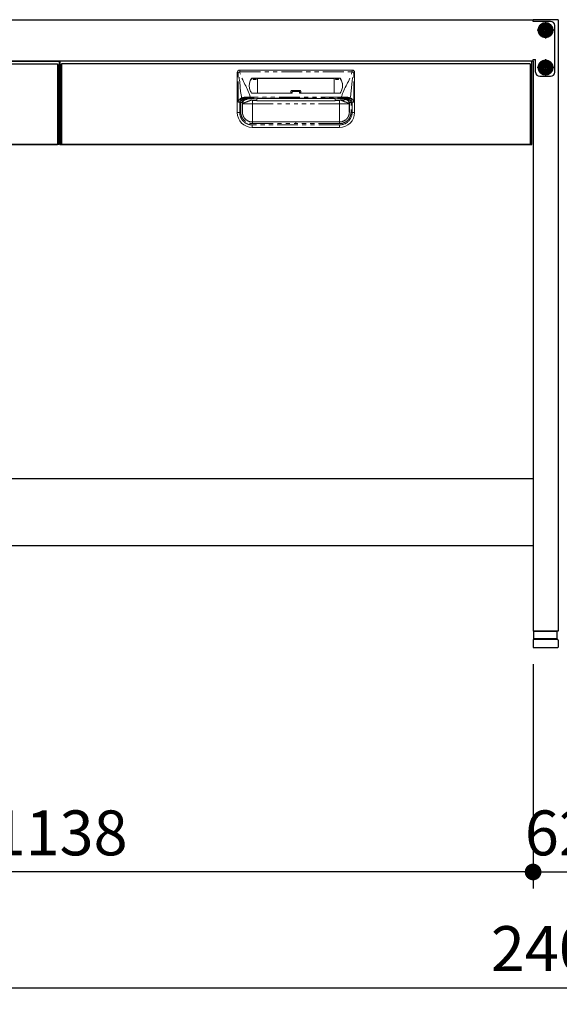
# Model space of a CAD drawing. Units: millimetres. Extents: x 1180 to 7455, y 1022 to 5255.
# Drawn here: x 1885 to 2533, y 1066 to 2250 of the extents above; entities that cross this region are included whole.
import ezdxf

# ---------------------------------------------------------------- set-up
doc = ezdxf.new("R2010")
doc.units = ezdxf.units.MM
doc.header["$LTSCALE"] = 20
for name, pattern in [('AM_ISO08W050', [18, 12, -1.5, 3, -1.5]), ('AM_ISO08W050x2', [9, 6, -0.75, 1.5, -0.75]), ('PHANTOM', [2.5, 1.25, -0.25, 0.25, -0.25, 0.25, -0.25])]:
    doc.linetypes.add(name, pattern=pattern)
for name, color, linetype in [('1', 75, 'Continuous'), ('2', 151, 'Continuous'), ('3', 33, 'Continuous'), ('PV', 7, 'Continuous')]:
    doc.layers.add(name, color=color, linetype=linetype)
for name, color, linetype, lineweight in [('AM_0N', 7, 'Continuous', 50), ('AM_7N', 4, 'AM_ISO08W050', 25), ('dimension', 9, 'Continuous', 9)]:
    doc.layers.add(name, color=color, linetype=linetype, lineweight=lineweight)
doc.dimstyles.new('Standard$0', dxfattribs={"dimscale": 20, "dimtxt": 2.7, "dimasz": 1, "dimexe": 1, "dimexo": 2, "dimgap": 1, "dimtad": 1, "dimdec": 4, "dimdsep": 46, "dimtxsty": 'Standard', "dimblk": 'DOT', "dimcen": 0, "dimazin": 2, "dimtm": 1e-09, "dimtfac": 1, "dimtdec": 4, "dimtmove": 0, "dimatfit": 1, "dimldrblk": 'OPEN30', "dimfxl": 1, "dimtolj": 1, "dimarcsym": 0})

# ---------------------------------------------------------------- blocks, each defined once
blk = doc.blocks.new('_Dot')
at = {"color": 0, "linetype": 'ByBlock', "lineweight": -2}
blk.add_line((-0.5, 0), (-1, 0), dxfattribs=at)
at = {"color": 0, "linetype": 'ByBlock', "const_width": 0.5}
blk.add_lwpolyline([(-0.25, 0, 1), (0.25, 0, 1)], format="xyb", close=True, dxfattribs=at)
blk = doc.blocks.new('*D24')
at = {"layer": 'Defpoints', "color": 0, "ltscale": 8, "transparency": 16777216}
for p in [(2501.8, 1514.6), (2563.8, 1514.6), (2563.8, 1224.9)]:
    blk.add_point(p, dxfattribs=at)
at = {"layer": 'dimension', "color": 0, "lineweight": -2, "ltscale": 8, "transparency": 16777216}
for p, q in [((2501.8, 1474.6), (2501.8, 1204.9)), ((2563.8, 1474.6), (2563.8, 1204.9)), ((2481.8, 1224.9), (2461.8, 1224.9)), ((2501.8, 1224.9), (2563.8, 1224.9)), ((2583.8, 1224.9), (2603.8, 1224.9))]:
    blk.add_line(p, q, dxfattribs=at)
at = {"layer": 'dimension', "color": 0, "lineweight": -2, "ltscale": 8, "transparency": 16777216, "xscale": 20, "yscale": 20, "zscale": 20}
blk.add_blockref('_Dot', (2501.8, 1224.9), dxfattribs=at)
at = {"layer": 'dimension', "color": 0, "lineweight": -2, "ltscale": 8, "transparency": 16777216, "xscale": 20, "yscale": 20, "zscale": 20, "rotation": 180}
blk.add_blockref('_Dot', (2563.8, 1224.9), dxfattribs=at)
at = {"layer": 'dimension', "color": 0, "ltscale": 8, "transparency": 16777216, "insert": (2532.8, 1271.9), "char_height": 54, "attachment_point": 5}
blk.add_mtext('\\A1;62', dxfattribs=at)
blk = doc.blocks.new('_Open30')
at = {"color": 0, "linetype": 'ByBlock', "lineweight": -2}
for p, q in [((-1, 0.268), (0, 0)), ((0, 0), (-1, -0.268)), ((0, 0), (-1, 0))]:
    blk.add_line(p, q, dxfattribs=at)
blk = doc.blocks.new('*D41')
at = {"layer": 'Defpoints', "color": 0, "ltscale": 8, "transparency": 16777216}
for p in [(1332.8, 1495.1), (3732.8, 1494.6), (3732.8, 1085.8)]:
    blk.add_point(p, dxfattribs=at)
at = {"layer": 'dimension', "color": 0, "lineweight": -2, "ltscale": 8, "transparency": 16777216}
for p, q in [((1332.8, 1455.1), (1332.8, 1065.8)), ((3732.8, 1454.6), (3732.8, 1065.8)), ((1352.8, 1085.8), (3712.8, 1085.8))]:
    blk.add_line(p, q, dxfattribs=at)
at = {"layer": 'dimension', "color": 0, "lineweight": -2, "ltscale": 8, "transparency": 16777216, "xscale": 20, "yscale": 20, "zscale": 20, "rotation": 180}
blk.add_blockref('_Dot', (1332.8, 1085.8), dxfattribs=at)
at = {"layer": 'dimension', "color": 0, "lineweight": -2, "ltscale": 8, "transparency": 16777216, "xscale": 20, "yscale": 20, "zscale": 20}
blk.add_blockref('_Dot', (3732.8, 1085.8), dxfattribs=at)
at = {"layer": 'dimension', "color": 0, "ltscale": 8, "transparency": 16777216, "insert": (2532.8, 1132.8), "char_height": 54, "attachment_point": 5}
blk.add_mtext('\\A1;2400', dxfattribs=at)
blk = doc.blocks.new('A$C25EB3468')
at = {"linetype": 'Continuous'}
for p, q in [((6.1, 16), (6.1, 24.5)), ((6.6, 25), (33.3, 25)), ((33.8, 16), (33.8, 24.5)), ((5, 14), (5, 5.5)), ((5.8, 15), (6.1, 16)), ((6, 15), (34, 15)), ((6.1, 16), (33.8, 16)), ((34.2, 15), (33.8, 16)), ((35, 14), (35, 5.5)), ((5.5, 5), (34.5, 5))]:
    blk.add_line(p, q, dxfattribs=at)
for centre, radius, start, end in [((6.6, 24.5), 0.5, 90, 180), ((33.3, 24.5), 0.5, 0, 90), ((6, 14), 1, 90, 180), ((34, 14), 1, 0, 90), ((5.5, 5.5), 0.5, 180, 270), ((34.5, 5.5), 0.5, 270, 0)]:
    blk.add_arc(centre, radius, start, end, dxfattribs=at)
blk = doc.blocks.new('*D61')
at = {"layer": 'Defpoints', "color": 0, "ltscale": 8, "transparency": 16777216}
for p in [(1363.8, 1514.6), (2501.8, 1514.6), (1363.8, 1224.9)]:
    blk.add_point(p, dxfattribs=at)
at = {"layer": 'dimension', "color": 0, "lineweight": -2, "ltscale": 8, "transparency": 16777216}
for p, q in [((1363.8, 1474.6), (1363.8, 1204.9)), ((2501.8, 1474.6), (2501.8, 1204.9)), ((2481.8, 1224.9), (1383.8, 1224.9))]:
    blk.add_line(p, q, dxfattribs=at)
at = {"layer": 'dimension', "color": 0, "lineweight": -2, "ltscale": 8, "transparency": 16777216, "xscale": 20, "yscale": 20, "zscale": 20, "rotation": 180}
blk.add_blockref('_Dot', (1363.8, 1224.9), dxfattribs=at)
at = {"layer": 'dimension', "color": 0, "lineweight": -2, "ltscale": 8, "transparency": 16777216, "xscale": 20, "yscale": 20, "zscale": 20}
blk.add_blockref('_Dot', (2501.8, 1224.9), dxfattribs=at)
at = {"layer": 'dimension', "color": 0, "ltscale": 8, "transparency": 16777216, "insert": (1932.8, 1271.9), "char_height": 54, "attachment_point": 5}
blk.add_mtext('\\A1;1138', dxfattribs=at)
blk = doc.blocks.new('A$C4CFA3827')
at = {"ltscale": 8}
blk.add_line((0, 100), (567, 100), dxfattribs=at)
for p, q in [((1, 96), (1, 1)), ((1, 96), (2, 96)), ((2, 97), (565, 97)), ((2, 97), (2, 0)), ((565, 97), (565, 0)), ((566, 96), (565, 96)), ((566, 96), (566, 1)), ((1, 1), (2, 1)), ((565, 1), (566, 1)), ((2, 0), (565, 0))]:
    blk.add_line(p, q)
at = {"color": 7, "linetype": 'Continuous', "lineweight": 15}
for p, q in [((213, 38.5), (213, 86.5)), ((351, 89.5), (216, 89.5)), ((354, 38.5), (354, 86.5)), ((336.2, 79.8), (230.8, 79.8)), ((237.5, 79.5), (230.8, 79.5)), ((231.8, 79.5), (232.3, 79.3)), ((232.3, 78.1), (235.7, 78.1)), ((236.3, 79.5), (235.8, 79.3)), ((237.5, 79.3), (237.5, 79.5)), ((237.5, 61.5), (237.5, 79.3)), ((329.5, 79.3), (237.5, 79.3)), ((329.5, 79.5), (336.2, 79.5)), ((329.5, 79.3), (329.5, 79.5)), ((329.5, 61.5), (329.5, 79.3)), ((330.7, 79.5), (331.2, 79.3)), ((334.7, 78.1), (331.3, 78.1)), ((335.2, 79.5), (334.7, 79.3)), ((230.7, 61.5), (279, 61.5)), ((277.5, 64), (277.5, 61.5)), ((278.5, 65), (288.5, 65)), ((278.5, 62.2), (278.5, 61.5)), ((280.5, 64.2), (286.5, 64.2)), ((336.3, 61.5), (288, 61.5)), ((288.5, 62.2), (288.5, 61.5)), ((289.5, 64), (289.5, 61.5)), ((236.5, 53), (231.3, 53)), ((236.5, 55.4), (236.5, 55.4)), ((236.5, 55), (236.5, 53)), ((236.5, 52.4), (236.5, 53)), ((236.5, 52.4), (330.5, 52.4)), ((283.5, 55.4), (330.5, 55.4)), ((330.5, 55.4), (330.5, 55.4)), ((330.5, 55), (330.5, 53)), ((330.5, 53), (335.7, 53)), ((330.5, 52.4), (330.5, 53)), ((351, 50.7), (349.7, 50.7)), ((225.8, 28.3), (224.9, 28.8)), ((283.5, 27), (231.2, 27)), ((283.5, 27), (335.7, 27)), ((344.1, 30.4), (344.6, 30.9)), ((344.6, 30.9), (344.2, 30.5)), ((231, 20.5), (336, 20.5))]:
    blk.add_line(p, q, dxfattribs=at)
at = {"color": 8, "linetype": 'PHANTOM', "lineweight": 0}
for p, q in [((213, 86.5), (214, 86.5)), ((214, 50.7), (214, 86.5)), ((216, 87.2), (216, 89.5)), ((351, 87.2), (216, 87.2)), ((351, 87.2), (351, 89.5)), ((353, 50.7), (353, 86.5)), ((354, 86.5), (353, 86.5)), ((230.3, 79.6), (230.3, 79.3)), ((230.8, 79.5), (230.8, 79.8)), ((232.3, 79.3), (235.8, 79.3)), ((334.7, 79.3), (331.2, 79.3)), ((336.2, 79.5), (336.2, 79.8)), ((336.7, 79.6), (336.7, 79.3)), ((279, 61.5), (279, 62.3)), ((280.5, 64.2), (280.5, 63.8)), ((286.5, 63.8), (280.5, 63.8)), ((286.5, 64.2), (286.5, 63.8)), ((288, 61.5), (288, 62.3)), ((216, 38.5), (216, 50.7)), ((219.2, 50), (219.2, 39)), ((219.3, 49.1), (219.2, 50)), ((219.3, 49), (219.3, 49.1)), ((224.2, 55), (224.2, 55)), ((224.2, 55), (224.3, 54.1)), ((228.3, 55), (236.5, 55)), ((228.7, 55.7), (228.7, 57)), ((228.7, 57), (338.3, 57)), ((283.5, 55.7), (228.7, 55.7)), ((231.3, 53), (231.3, 49)), ((231.3, 49), (283.5, 49)), ((283.5, 55.7), (338.3, 55.7)), ((283.5, 55.4), (283.5, 55.4)), ((335.7, 49), (283.5, 49)), ((338.7, 55), (330.5, 55)), ((335.7, 53), (335.7, 49)), ((338.3, 55.7), (338.3, 57)), ((342.8, 55), (342.7, 54.1)), ((342.8, 55), (342.8, 55)), ((347.7, 50), (347.7, 39)), ((347.7, 49.1), (347.7, 50)), ((347.7, 49), (347.7, 49.1)), ((351, 38.5), (351, 50.7)), ((213, 38.5), (216, 38.5)), ((354, 38.5), (351, 38.5)), ((231.2, 25), (283.5, 25)), ((335.7, 25), (283.5, 25)), ((231, 23.5), (336, 23.5)), ((231, 20.5), (231, 23.5)), ((336, 20.5), (336, 23.5))]:
    blk.add_line(p, q, dxfattribs=at)
at = {"ltscale": 8}
blk.add_lwpolyline([(0, 100), (567, 100), (567, 0), (0, 0)], close=True, dxfattribs=at)
at = {"color": 7, "linetype": 'Continuous', "lineweight": 15, "flags": 128}
blk.add_lwpolyline([(236.5, 55.4), (246.9, 55.4), (283.5, 55.4)], dxfattribs=at)
at = {"color": 8, "linetype": 'PHANTOM', "lineweight": 0, "flags": 128}
for points in [[(283.5, 55.4), (281.5, 55.4), (273.5, 55.4), (241.5, 55.4), (236.5, 55.4)], [(283.5, 55.4), (285.5, 55.4), (293.5, 55.4), (325.5, 55.4), (330.5, 55.4)]]:
    blk.add_lwpolyline(points, dxfattribs=at)
at = {"color": 7, "linetype": 'Continuous', "lineweight": 15}
for centre, radius, start, end in [((216, 86.5), 3, 90, 180), ((351, 86.5), 3, 0, 90), ((241.9, 71), 14.4, 143.3282, 181.2597), ((241.9, 70.7), 14.4, 143.3322, 179.4707), ((230.8, 79.3), 0.504, 89.8016, 143.1606), ((230.8, 79), 0.504, 89.8014, 143.1612), ((336.2, 79.3), 0.504, 36.8394, 90.1984), ((336.2, 79), 0.504, 36.8388, 90.1986), ((325.1, 71), 14.4, 358.7403, 36.6718), ((325.1, 70.7), 14.4, 0.5293, 36.6678), ((230.7, 62), 0.5, 216.5681, 270), ((278.5, 64), 1, 90, 180), ((288.5, 64), 1, 0, 90), ((336.3, 62), 0.5, 270, 323.4319), ((231, 38.5), 18, 180, 270), ((336, 38.5), 18, 270, 0)]:
    blk.add_arc(centre, radius, start, end, dxfattribs=at)
at = {"color": 8, "linetype": 'PHANTOM', "lineweight": 0}
for centre, radius, start, end in [((218.7, 75.8), 11.7, 103.5672, 113.7361), ((348.3, 75.8), 11.7, 66.2639, 76.4328), ((278.9, 61.7), 0.66, 79.6224, 125.258), ((288.1, 61.7), 0.66, 54.742, 100.3776), ((223.3, 56.5), 1.14, 169.9652, 230.9766), ((343.7, 56.5), 1.14, 309.0234, 10.0348), ((231, 38.5), 15, 180, 270), ((336, 38.5), 15, 270, 0)]:
    blk.add_arc(centre, radius, start, end, dxfattribs=at)
at = {"color": 7, "linetype": 'Continuous', "lineweight": 15}
for centre, start_param, end_param in [((232.3, 77.2), -1.128751, -0.01188), ((235.8, 77.2), 0.01188, 1.128751), ((331.2, 77.2), -1.128751, -0.01188), ((334.7, 77.2), 0.01188, 1.128751)]:
    blk.add_ellipse(centre, major_axis=(0, 2.1), ratio=0.026186, start_param=start_param, end_param=end_param, dxfattribs=at)
at = {"ltscale": 8}
blk.add_ellipse((567, 72), major_axis=(0, 5), ratio=0.2, start_param=3.141593, end_param=6.283185, dxfattribs=at)
at = {"color": 8, "linetype": 'PHANTOM', "lineweight": 0}
for points in [[(218.3, 56), (216.2, 65.8), (216.6, 76.8), (214, 86.5)], [(348.7, 56), (350.8, 65.8), (350.4, 76.8), (353, 86.5)], [(223.5, 55.6), (223.5, 55.6), (223.5, 55.6), (223.5, 55.6)], [(224.2, 55), (224.2, 55.2), (224.2, 55.5), (224.2, 55.7)], [(228.3, 55), (226.9, 55), (225.6, 55), (224.2, 55)], [(338.7, 55), (340.1, 55), (341.4, 55), (342.8, 55)], [(343.5, 55.6), (343.5, 55.6), (343.5, 55.6), (343.5, 55.6)]]:
    blk.add_open_spline(points, degree=3, dxfattribs=at)
for points, knots in [([(228.7, 57), (228.7, 57.1), (228.7, 57.2), (228.6, 57.3), (225.9, 67.6), (218.7, 76.8), (216, 87.2)], [0.6781454, 0.6781454, 0.6781454, 0.6781454, 0.6811088, 0.6811088, 0.6811088, 1, 1, 1, 1]), ([(338.3, 57), (338.3, 57.1), (338.3, 57.2), (338.4, 57.3), (341.1, 67.6), (348.3, 76.8), (351, 87.2)], [0.6781454, 0.6781454, 0.6781454, 0.6781454, 0.6811088, 0.6811088, 0.6811088, 1, 1, 1, 1]), ([(279, 62.3), (279, 62.5), (279, 62.7), (279.2, 63.1), (279.3, 63.2), (279.5, 63.4), (279.6, 63.5), (279.8, 63.6), (279.8, 63.6), (280, 63.7), (280.1, 63.7), (280.3, 63.8), (280.4, 63.8), (280.5, 63.8)], [0, 0, 0, 0, 0.25, 0.25, 0.5, 0.5, 0.625, 0.625, 0.75, 0.75, 0.875, 0.875, 1, 1, 1, 1]), ([(288, 62.3), (288, 62.5), (288, 62.7), (287.8, 63.1), (287.7, 63.2), (287.5, 63.4), (287.4, 63.5), (287.2, 63.6), (287.2, 63.6), (287, 63.7), (286.9, 63.7), (286.7, 63.8), (286.6, 63.8), (286.5, 63.8)], [0, 0, 0, 0, 0.25, 0.25, 0.5, 0.5, 0.625, 0.625, 0.75, 0.75, 0.875, 0.875, 1, 1, 1, 1]), ([(214, 50.7), (214, 51.3), (214.2, 52), (214.6, 53.2), (215, 53.7), (215.8, 54.5), (216.2, 54.9), (217.3, 55.5), (217.8, 55.7), (218.3, 56)], [0, 0, 0, 0, 0.25, 0.25, 0.5, 0.5, 0.75, 0.75, 1, 1, 1, 1]), ([(216, 50.7), (215.6, 50.7), (215.3, 50.7), (214.6, 50.7), (214.3, 50.7), (214, 50.7)], [0, 0, 0, 0, 0.5, 0.5, 1, 1, 1, 1]), ([(231.2, 25), (229.8, 25), (228.3, 25.2), (225.4, 26.2), (224.1, 26.8), (222.3, 28.2), (221.8, 28.7), (220.7, 29.7), (220.2, 30.3), (219.6, 31.2), (219.4, 31.5), (219, 32.2), (218.8, 32.5), (218.3, 33.5), (218.1, 34.2), (217.6, 35.6), (217.5, 36.3), (217.3, 37.4), (217.3, 37.8), (217.3, 38.3), (217.2, 38.5), (217.2, 38.8), (217.2, 38.9), (217.2, 39.1), (217.2, 39.1), (217.2, 39.5), (217.2, 39.8), (217.2, 40.5), (217.2, 40.8), (217.2, 41.7), (217.2, 42.4), (217.2, 44.2), (217.2, 45.5), (217.2, 47.4), (217.2, 48), (217.2, 49), (217.2, 49.3), (217.2, 49.7), (217.2, 49.9), (217.2, 50.1), (217.2, 50.2), (217.3, 50.4), (217.3, 50.5), (217.3, 50.7)], [0, 0, 0, 0, 0.125, 0.125, 0.25, 0.25, 0.3125, 0.3125, 0.375, 0.375, 0.40625, 0.40625, 0.4375, 0.4375, 0.5, 0.5, 0.5625, 0.5625, 0.59375, 0.59375, 0.609375, 0.609375, 0.617188, 0.617188, 0.625, 0.625, 0.65625, 0.65625, 0.6875, 0.6875, 0.75, 0.75, 0.875, 0.875, 0.9375, 0.9375, 0.96875, 0.96875, 0.984375, 0.984375, 0.992188, 0.992188, 1, 1, 1, 1]), ([(223.5, 55.6), (223.5, 55.6), (223.5, 55.6), (223.5, 55.6), (223.4, 55.6), (223.4, 55.6), (223.3, 55.5), (223.2, 55.5), (223.1, 55.5), (222.9, 55.5), (222.7, 55.4), (222.3, 55.3), (221.9, 55.2), (221.3, 55), (221, 54.8), (220.3, 54.6), (220, 54.4), (219.4, 54), (219.2, 53.8), (218.6, 53.3), (218.4, 53.1), (218, 52.6), (217.9, 52.5), (217.7, 52.2), (217.7, 52), (217.5, 51.6), (217.4, 51.4), (217.3, 51.1), (217.3, 50.9), (217.3, 50.7)], [0, 0, 0, 0, 0.007813, 0.007813, 0.015625, 0.015625, 0.03125, 0.03125, 0.0625, 0.0625, 0.125, 0.125, 0.25, 0.25, 0.375, 0.375, 0.5, 0.5, 0.625, 0.625, 0.75, 0.75, 0.8125, 0.8125, 0.875, 0.875, 0.9375, 0.9375, 1, 1, 1, 1]), ([(222.2, 56.7), (221.5, 56.7), (220.8, 56.6), (219.8, 56.4), (219.5, 56.4), (219.1, 56.2), (218.9, 56.2), (218.6, 56.1), (218.5, 56), (218.3, 56)], [0, 0, 0, 0, 0.5, 0.5, 0.75, 0.75, 0.875, 0.875, 1, 1, 1, 1]), ([(218.3, 56), (218.4, 55.9), (218.4, 55.8), (218.5, 55.6), (218.5, 55.5), (218.7, 55.4), (218.7, 55.3), (218.9, 55.2), (218.9, 55.1), (219, 55.1)], [0, 0, 0, 0, 0.25, 0.25, 0.5, 0.5, 0.75, 0.75, 1, 1, 1, 1]), ([(219.3, 50.5), (219.3, 50.4), (219.2, 50.3), (219.2, 50.1), (219.2, 50.1), (219.2, 49.9), (219.2, 49.7), (219.2, 49.3), (219.2, 49), (219.2, 48), (219.2, 47.4), (219.2, 45.5), (219.2, 44.2), (219.2, 42.4), (219.2, 41.7), (219.2, 40.8), (219.2, 40.5), (219.2, 39.8), (219.2, 39.5), (219.2, 39.2), (219.2, 39.1), (219.2, 38.9), (219.2, 38.8), (219.2, 38.6), (219.3, 38.4), (219.3, 38), (219.3, 37.6), (219.4, 36.7), (219.6, 36.1), (220, 34.9), (220.2, 34.3), (220.6, 33.4), (220.8, 33.1), (221.1, 32.6), (221.3, 32.3), (221.8, 31.5), (222.2, 31), (223.1, 30.1), (223.6, 29.7), (225.1, 28.6), (226.3, 28), (228.7, 27.2), (230, 27), (231.2, 27)], [0, 0, 0, 0, 0.007812, 0.007812, 0.015625, 0.015625, 0.03125, 0.03125, 0.0625, 0.0625, 0.125, 0.125, 0.25, 0.25, 0.3125, 0.3125, 0.34375, 0.34375, 0.375, 0.375, 0.382813, 0.382813, 0.390625, 0.390625, 0.40625, 0.40625, 0.4375, 0.4375, 0.5, 0.5, 0.5625, 0.5625, 0.59375, 0.59375, 0.625, 0.625, 0.6875, 0.6875, 0.75, 0.75, 0.875, 0.875, 1, 1, 1, 1]), ([(219.3, 50.5), (219.3, 50.9), (219.4, 51.3), (219.5, 51.8), (219.6, 52), (219.7, 52.3), (219.8, 52.5), (220, 52.9), (220.2, 53.2), (220.5, 53.6), (220.6, 53.7), (220.8, 53.9), (220.9, 54), (221.2, 54.3), (221.4, 54.5), (221.8, 54.8), (222, 54.9), (222.5, 55.2), (222.7, 55.3), (223, 55.4), (223.1, 55.4), (223.3, 55.5), (223.3, 55.5), (223.4, 55.5), (223.4, 55.6), (223.5, 55.6), (223.5, 55.6), (223.5, 55.6), (223.5, 55.6), (223.5, 55.6)], [0, 0, 0, 0, 0.125, 0.125, 0.1875, 0.1875, 0.25, 0.25, 0.375, 0.375, 0.4375, 0.4375, 0.5, 0.5, 0.625, 0.625, 0.75, 0.75, 0.875, 0.875, 0.9375, 0.9375, 0.96875, 0.96875, 0.984375, 0.984375, 0.992187, 0.992187, 1, 1, 1, 1]), ([(219.2, 50), (219.2, 50), (219.2, 50), (219.2, 50), (219.2, 50.1), (219.3, 50.3), (219.3, 50.5), (219.4, 51.1), (219.6, 51.9), (220.1, 52.8), (220.7, 53.5), (221.4, 54.2), (222.1, 54.5), (222.7, 54.7), (223.1, 54.8), (223.5, 54.9), (223.8, 55), (224.1, 55), (224.2, 55)], [0, 0, 0, 0, 0.003947, 0.007887, 0.015761, 0.031485, 0.062868, 0.125626, 0.250614, 0.383966, 0.500148, 0.628155, 0.749792, 0.800069, 0.850411, 0.900634, 0.950555, 1, 1, 1, 1]), ([(224.3, 54.1), (223.7, 54.1), (223.1, 53.9), (222.2, 53.6), (221.9, 53.4), (221.3, 53.1), (221, 52.8), (220.6, 52.4), (220.3, 52.1), (220, 51.5), (219.8, 51.2), (219.4, 50.3), (219.3, 49.7), (219.3, 49.1)], [0, 0, 0, 0, 0.25, 0.25, 0.375, 0.375, 0.5, 0.5, 0.625, 0.625, 0.75, 0.75, 1, 1, 1, 1]), ([(219.3, 49), (219.3, 48.9), (219.3, 48.7), (219.3, 48.3), (219.3, 48), (219.3, 47.7), (219.3, 47.4), (219.3, 47.1), (219.3, 46.7), (219.3, 46.4), (219.3, 46.1), (219.3, 45.8), (219.3, 45.5), (219.3, 44.7), (219.3, 43.4), (219.3, 41.9), (219.3, 40.6), (219.3, 39.9), (219.3, 39.6), (219.3, 39.4), (219.3, 39.2), (219.3, 39.1), (219.3, 39.1), (219.3, 39), (219.2, 39), (219.2, 39)], [0, 0, 0, 0, 0.020897, 0.041711, 0.062465, 0.08318, 0.10388, 0.124587, 0.145325, 0.166116, 0.186983, 0.207948, 0.229033, 0.25026, 0.375576, 0.500065, 0.62478, 0.749919, 0.78593, 0.821658, 0.857214, 0.892712, 0.928267, 0.963992, 1, 1, 1, 1]), ([(228.7, 57), (228.6, 57), (228.4, 57), (228.2, 57), (228, 57), (227.6, 56.9), (227.3, 56.9), (226.5, 56.9), (225.9, 56.9), (224.8, 56.9), (224.3, 56.8), (223.2, 56.8), (222.7, 56.8), (222.2, 56.7)], [0, 0, 0, 0, 0.0625, 0.0625, 0.125, 0.125, 0.25, 0.25, 0.5, 0.5, 0.75, 0.75, 1, 1, 1, 1]), ([(223.5, 55.6), (223.6, 55.6), (223.7, 55.6), (223.8, 55.6), (223.8, 55.6)], [0, 0, 0, 0, 0.500626, 1, 1, 1, 1]), ([(223.8, 55.6), (223.8, 55.6), (223.9, 55.7), (224, 55.7), (224.1, 55.7), (224.2, 55.7), (224.2, 55.7), (224.2, 55.7)], [0, 0, 0, 0, 0.249344, 0.499405, 0.749817, 0.874973, 1, 1, 1, 1]), ([(224.2, 55.7), (225, 55.7), (225.7, 55.7), (227.2, 55.7), (227.9, 55.7), (228.7, 55.7)], [0, 0, 0, 0, 0.5, 0.5, 1, 1, 1, 1]), ([(224.3, 54.1), (224.3, 54), (224.3, 54), (224.3, 53.9), (224.3, 53.9), (224.4, 53.8), (224.4, 53.8), (224.5, 53.7), (224.7, 53.6), (225, 53.6), (225.4, 53.5), (225.8, 53.4), (226.2, 53.3), (226.6, 53.3), (227, 53.2), (227.4, 53.2), (227.8, 53.2), (228.3, 53.1), (228.8, 53.1), (229.1, 53.1), (229.3, 53.1)], [0, 0, 0, 0, 0.063758, 0.127516, 0.161788, 0.197019, 0.233247, 0.270506, 0.359204, 0.445764, 0.53104, 0.615926, 0.664332, 0.712322, 0.760046, 0.807657, 0.855305, 0.903146, 0.951328, 1, 1, 1, 1]), ([(283.5, 55.7), (283.5, 55.7), (283.5, 55.6), (283.5, 55.6), (283.5, 55.5), (283.5, 55.4), (283.5, 55.4)], [0.000096105, 0.000096105, 0.000096105, 0.000096105, 0.002285469, 0.002285469, 0.002285469, 0.004231251, 0.004231251, 0.004231251, 0.004231251]), ([(335.7, 27), (335.9, 27), (336.1, 27), (336.4, 27), (336.8, 27), (337.2, 27.1), (337.9, 27.2), (338.7, 27.3), (339.9, 27.7), (341.3, 28.3), (342.9, 29.3), (344.3, 30.5), (345.4, 31.7), (346.1, 32.9), (346.5, 33.7), (346.9, 34.5), (347.2, 35.5), (347.5, 36.4), (347.6, 37.2), (347.7, 37.8), (347.7, 38.2), (347.8, 38.7), (347.8, 39.2), (347.8, 39.7), (347.8, 40.3), (347.8, 41.4), (347.8, 42.7), (347.8, 43.9), (347.8, 44.8), (347.8, 45.8), (347.8, 46.8), (347.8, 47.8), (347.8, 48.6), (347.8, 49.2), (347.8, 49.6), (347.8, 49.8), (347.8, 50), (347.8, 50.2), (347.7, 50.4), (347.7, 50.5)], [0, 0, 0, 0, 0.010288, 0.021802, 0.034484, 0.048275, 0.063114, 0.103089, 0.126078, 0.192337, 0.251828, 0.309851, 0.377522, 0.409596, 0.440699, 0.469345, 0.503439, 0.53832, 0.566386, 0.578316, 0.597204, 0.61104, 0.628996, 0.641782, 0.659671, 0.690757, 0.75293, 0.783385, 0.815029, 0.841099, 0.877107, 0.913903, 0.939685, 0.961376, 0.97051, 0.977334, 0.984201, 0.9911, 1, 1, 1, 1]), ([(349.7, 50.7), (349.7, 50.6), (349.7, 50.4), (349.8, 50.1), (349.8, 49.8), (349.8, 49.4), (349.8, 48.9), (349.8, 48.3), (349.8, 47.4), (349.8, 46.2), (349.8, 44.6), (349.8, 42.9), (349.8, 41.1), (349.8, 39.7), (349.8, 38.7), (349.7, 38), (349.6, 36.7), (349.2, 34.9), (348.4, 32.8), (347.2, 30.9), (345.8, 29.2), (344.1, 27.7), (342.2, 26.5), (340.6, 25.8), (339.4, 25.5), (338.7, 25.3), (338, 25.2), (337.2, 25.1), (336.5, 25), (336, 25), (335.7, 25)], [0, 0, 0, 0, 0.007337, 0.015746, 0.025233, 0.035801, 0.051796, 0.06779, 0.086631, 0.131816, 0.177208, 0.22786, 0.283879, 0.339898, 0.356613, 0.371545, 0.40427, 0.470536, 0.536611, 0.602804, 0.668981, 0.735111, 0.801354, 0.867422, 0.889518, 0.911531, 0.933523, 0.955557, 0.977696, 1, 1, 1, 1]), ([(338.3, 57), (338.4, 57), (338.6, 57), (338.8, 57), (339, 57), (339.4, 56.9), (339.7, 56.9), (340.5, 56.9), (341.1, 56.9), (342.2, 56.9), (342.7, 56.8), (343.8, 56.8), (344.3, 56.8), (344.8, 56.7)], [0, 0, 0, 0, 0.0625, 0.0625, 0.125, 0.125, 0.25, 0.25, 0.5, 0.5, 0.75, 0.75, 1, 1, 1, 1]), ([(342.8, 55.7), (342.6, 55.7), (342.4, 55.7), (342, 55.7), (341.7, 55.7), (341.3, 55.7), (340.9, 55.7), (340.6, 55.7), (340.2, 55.7), (339.8, 55.7), (339.4, 55.7), (338.9, 55.7), (338.5, 55.7), (338.3, 55.7)], [0, 0, 0, 0, 0.083335, 0.16667, 0.250005, 0.333341, 0.416676, 0.500012, 0.583348, 0.666684, 0.75002, 0.87501, 1, 1, 1, 1]), ([(342.5, 53.7), (342.6, 53.8), (342.6, 53.8), (342.7, 53.9), (342.7, 53.9), (342.7, 54), (342.7, 54), (342.7, 54.1)], [0, 0, 0, 0, 0.5, 0.5, 0.75, 0.75, 1, 1, 1, 1]), ([(347.7, 49.1), (347.7, 49.1), (347.7, 49.1), (347.7, 49.1), (347.7, 49.1), (347.7, 49.1), (347.7, 49.2), (347.7, 49.2), (347.7, 49.3), (347.6, 49.5), (347.6, 49.7), (347.6, 49.8), (347.5, 50.3), (347.4, 50.6), (347.2, 51.2), (347, 51.5), (346.7, 52.1), (346.4, 52.4), (346, 52.8), (345.7, 53.1), (345.1, 53.4), (344.8, 53.6), (343.9, 53.9), (343.3, 54.1), (342.7, 54.1)], [0, 0, 0, 0, 0.000977, 0.000977, 0.001953, 0.003906, 0.007813, 0.015625, 0.03125, 0.0625, 0.0625, 0.125, 0.125, 0.25, 0.25, 0.375, 0.375, 0.5, 0.5, 0.625, 0.625, 0.75, 0.75, 1, 1, 1, 1]), ([(343.2, 55.6), (343.2, 55.6), (343.1, 55.7), (343, 55.7), (342.9, 55.7), (342.8, 55.7), (342.8, 55.7)], [0, 0, 0, 0, 0.274732, 0.534174, 0.776419, 1, 1, 1, 1]), ([(342.8, 55.7), (342.8, 55.6), (342.8, 55.3), (342.8, 55.1), (342.8, 55)], [0, 0, 0, 0, 0.516567, 1, 1, 1, 1]), ([(342.8, 55), (342.8, 55), (343, 55), (343.2, 55), (343.4, 54.9), (343.5, 54.9), (343.8, 54.9), (344, 54.8), (344.3, 54.7), (344.5, 54.7), (344.8, 54.6), (345.1, 54.4), (345.3, 54.3), (345.6, 54.1), (345.8, 54), (346, 53.8), (346.2, 53.6), (346.3, 53.5), (346.5, 53.2), (346.7, 53), (346.9, 52.8), (347, 52.5), (347.2, 52.3), (347.3, 52), (347.4, 51.8), (347.5, 51.7), (347.5, 51.5), (347.5, 51.4), (347.6, 51.4), (347.6, 51.2), (347.6, 51), (347.7, 50.8), (347.7, 50.6), (347.7, 50.4), (347.7, 50.3), (347.7, 50.2), (347.7, 50), (347.7, 50)], [0, 0, 0, 0, 0.025193, 0.05021, 0.074735, 0.098533, 0.121845, 0.161395, 0.19911, 0.225412, 0.251274, 0.301823, 0.351974, 0.376718, 0.401271, 0.450824, 0.487894, 0.512608, 0.524973, 0.599585, 0.625354, 0.638237, 0.703172, 0.741742, 0.754628, 0.780421, 0.799839, 0.806323, 0.820646, 0.834984, 0.863826, 0.892712, 0.931245, 0.936117, 0.95094, 0.97588, 1, 1, 1, 1]), ([(343.5, 55.6), (343.4, 55.6), (343.3, 55.6), (343.2, 55.6), (343.2, 55.6)], [0, 0, 0, 0, 0.511642, 1, 1, 1, 1]), ([(343.5, 55.6), (343.5, 55.6), (343.5, 55.6), (343.5, 55.6), (343.6, 55.6), (343.6, 55.6), (343.7, 55.5), (343.8, 55.5), (343.9, 55.5), (344.1, 55.5), (344.3, 55.4), (344.7, 55.3), (345.1, 55.2), (345.7, 55), (346, 54.8), (346.7, 54.6), (347, 54.4), (347.6, 54), (347.8, 53.8), (348.4, 53.3), (348.6, 53.1), (349, 52.6), (349.1, 52.5), (349.3, 52.2), (349.3, 52), (349.5, 51.6), (349.6, 51.4), (349.7, 51.1), (349.7, 50.9), (349.7, 50.7)], [0, 0, 0, 0, 0.007813, 0.007813, 0.015625, 0.015625, 0.03125, 0.03125, 0.0625, 0.0625, 0.125, 0.125, 0.25, 0.25, 0.375, 0.375, 0.5, 0.5, 0.625, 0.625, 0.75, 0.75, 0.8125, 0.8125, 0.875, 0.875, 0.9375, 0.9375, 1, 1, 1, 1]), ([(347.7, 50.5), (347.7, 50.9), (347.6, 51.3), (347.5, 51.8), (347.4, 52), (347.3, 52.3), (347.2, 52.5), (347, 52.9), (346.8, 53.2), (346.5, 53.6), (346.4, 53.7), (346.2, 53.9), (346.1, 54), (345.8, 54.3), (345.6, 54.5), (345.2, 54.8), (345, 54.9), (344.5, 55.2), (344.3, 55.3), (344, 55.4), (343.9, 55.4), (343.7, 55.5), (343.7, 55.5), (343.6, 55.5), (343.6, 55.6), (343.5, 55.6), (343.5, 55.6), (343.5, 55.6), (343.5, 55.6), (343.5, 55.6)], [0, 0, 0, 0, 0.125, 0.125, 0.1875, 0.1875, 0.25, 0.25, 0.375, 0.375, 0.4375, 0.4375, 0.5, 0.5, 0.625, 0.625, 0.75, 0.75, 0.875, 0.875, 0.9375, 0.9375, 0.96875, 0.96875, 0.984375, 0.984375, 0.992187, 0.992187, 1, 1, 1, 1]), ([(344.8, 56.7), (345.5, 56.7), (346.2, 56.6), (347.2, 56.4), (347.5, 56.4), (347.9, 56.2), (348.1, 56.2), (348.4, 56.1), (348.5, 56), (348.7, 56)], [0, 0, 0, 0, 0.5, 0.5, 0.75, 0.75, 0.875, 0.875, 1, 1, 1, 1]), ([(347.7, 39), (347.7, 39), (347.7, 39.1), (347.7, 39.9), (347.7, 41.7), (347.7, 44.5), (347.7, 47), (347.7, 48.3), (347.7, 49)], [0, 0, 0, 0, 0.1241255, 0.248251, 0.4965019, 0.7447529, 0.8688784, 0.9930039, 0.9930039, 0.9930039, 0.9930039]), ([(348, 55.1), (348.1, 55.2), (348.3, 55.3), (348.5, 55.6), (348.6, 55.8), (348.7, 56)], [0, 0, 0, 0, 0.5, 0.5, 1, 1, 1, 1]), ([(348.7, 56), (348.8, 55.9), (349.1, 55.8), (349.5, 55.6), (349.9, 55.4), (350.4, 55.1), (351, 54.7), (351.6, 54.1), (352.2, 53.4), (352.5, 52.7), (352.7, 52.2), (352.8, 51.8), (352.9, 51.4), (353, 51), (353, 50.8), (353, 50.7)], [0, 0, 0, 0, 0.084459, 0.136345, 0.206846, 0.268492, 0.401377, 0.521571, 0.645216, 0.762849, 0.811711, 0.859413, 0.906389, 0.953096, 1, 1, 1, 1]), ([(351, 50.7), (351.3, 50.7), (351.7, 50.7), (352.4, 50.7), (352.7, 50.7), (353, 50.7)], [0, 0, 0, 0, 0.5, 0.5, 1, 1, 1, 1]), ([(231.2, 25), (231.2, 25.2), (231.2, 25.5), (231.2, 26), (231.2, 26.2), (231.2, 26.6), (231.2, 26.8), (231.2, 27), (231.2, 27), (231.2, 27)], [0, 0, 0, 0, 0.25, 0.25, 0.5, 0.5, 0.75, 0.75, 1, 1, 1, 1]), ([(283.5, 25), (283.5, 25.2), (283.5, 25.5), (283.5, 26), (283.5, 26.2), (283.5, 26.6), (283.5, 26.8), (283.5, 27), (283.5, 27), (283.5, 27)], [0, 0, 0, 0, 0.25, 0.25, 0.5, 0.5, 0.75, 0.75, 1, 1, 1, 1]), ([(335.7, 27), (335.7, 27), (335.7, 27), (335.7, 26.8), (335.7, 26.6), (335.7, 26.2), (335.7, 26), (335.7, 25.5), (335.7, 25.2), (335.7, 25)], [0, 0, 0, 0, 0.25, 0.25, 0.5, 0.5, 0.75, 0.75, 1, 1, 1, 1])]:
    blk.add_open_spline(points, degree=3, knots=knots, dxfattribs=at)
at = {"ltscale": 8}
blk.add_open_spline([(567, 69.1), (567, 69.4), (567.1, 69.7), (567.2, 71), (567.2, 72.1), (567.1, 73.8), (567.1, 74.4), (567, 74.9)], degree=3, knots=[4.053331, 4.053331, 4.053331, 4.053331, 4.3139, 4.3139, 4.93643, 4.93643, 5.371447, 5.371447, 5.371447, 5.371447], dxfattribs=at)
at = {"color": 7, "linetype": 'Continuous', "lineweight": 15}
for points, knots in [([(227.5, 70.7), (227.5, 69.1), (227.7, 67.5), (228.4, 65.2), (228.7, 64.5), (229.4, 63.1), (229.9, 62.4), (230.3, 61.7)], [0, 0, 0, 0, 0.5, 0.5, 0.75, 0.75, 1, 1, 1, 1]), ([(280.5, 64.2), (280.4, 64.2), (280.2, 64.1), (280, 64.1), (279.9, 64.1), (279.6, 64), (279.5, 63.9), (279.3, 63.8), (279.2, 63.7), (279, 63.5), (278.9, 63.4), (278.8, 63.2), (278.7, 63.1), (278.6, 62.7), (278.5, 62.5), (278.5, 62.2)], [0, 0, 0, 0, 0.125, 0.125, 0.25, 0.25, 0.375, 0.375, 0.5, 0.5, 0.625, 0.625, 0.75, 0.75, 1, 1, 1, 1]), ([(286.5, 64.2), (286.6, 64.2), (286.8, 64.1), (287, 64.1), (287.1, 64.1), (287.4, 64), (287.5, 63.9), (287.7, 63.8), (287.8, 63.7), (288, 63.5), (288.1, 63.4), (288.2, 63.2), (288.3, 63.1), (288.4, 62.7), (288.5, 62.5), (288.5, 62.2)], [0, 0, 0, 0, 0.125, 0.125, 0.25, 0.25, 0.375, 0.375, 0.5, 0.5, 0.625, 0.625, 0.75, 0.75, 1, 1, 1, 1]), ([(339.5, 70.7), (339.5, 69.1), (339.3, 67.5), (338.6, 65.2), (338.3, 64.5), (337.6, 63.1), (337.1, 62.4), (336.7, 61.7)], [0, 0, 0, 0, 0.5, 0.5, 0.75, 0.75, 1, 1, 1, 1]), ([(219, 55.1), (218.4, 54.9), (218, 54.6), (217.2, 53.9), (216.9, 53.5), (216.4, 52.7), (216.3, 52.3), (216.1, 51.5), (216, 51.1), (216, 50.7)], [0, 0, 0, 0, 0.25, 0.25, 0.5, 0.5, 0.75, 0.75, 1, 1, 1, 1]), ([(217.3, 50.7), (217.3, 50.7), (217.4, 50.6), (217.6, 50.6), (217.9, 50.6), (218.1, 50.6), (218.4, 50.5), (218.7, 50.5), (218.9, 50.5), (219, 50.5), (219.1, 50.5), (219.2, 50.5), (219.2, 50.5), (219.3, 50.5), (219.3, 50.5)], [0, 0, 0, 0, 0.031618, 0.125027, 0.190102, 0.250105, 0.37996, 0.499994, 0.587688, 0.674563, 0.759857, 0.842887, 0.923083, 1, 1, 1, 1]), ([(219, 55.1), (219.5, 55.3), (220.1, 55.4), (221.3, 55.6), (221.9, 55.6), (222.6, 55.6)], [0, 0, 0, 0, 0.5, 0.5, 1, 1, 1, 1]), ([(229.3, 53.1), (229.3, 53.1), (229.3, 53), (229.3, 53), (229.3, 53), (229.3, 53), (229.2, 53), (229.2, 53), (229, 53), (228.9, 52.9), (228.8, 52.9), (228.7, 52.8), (228.5, 52.8), (228.3, 52.7), (228, 52.6), (227.7, 52.5), (227.3, 52.3), (227, 52.2), (226.7, 52.1), (226.3, 51.9), (225.6, 51.7), (225.1, 51.5), (224.5, 51.2), (224.1, 51.1), (223.8, 51), (223.5, 50.9), (223.2, 50.8), (223, 50.7), (222.7, 50.6), (222.5, 50.5), (222.4, 50.5), (222.3, 50.5), (222.3, 50.5), (222.3, 50.4), (222.3, 50.4), (222.2, 50.4), (222.2, 50.4), (222.2, 50.4), (222, 50.4), (221.7, 50.2), (221.3, 50.1), (220.9, 49.9), (220.6, 49.8), (220.3, 49.7), (220, 49.5), (219.8, 49.4), (219.6, 49.3), (219.5, 49.3), (219.4, 49.2), (219.4, 49.1), (219.3, 49.1), (219.3, 49.1)], [0, 0, 0, 0, 0.001195, 0.001446, 0.001698, 0.001888, 0.00376, 0.009173, 0.017337, 0.025287, 0.032742, 0.039701, 0.046158, 0.065672, 0.085457, 0.105157, 0.125446, 0.145812, 0.166154, 0.197185, 0.228174, 0.291575, 0.323623, 0.355742, 0.37696, 0.39808, 0.419234, 0.440394, 0.462144, 0.487885, 0.496327, 0.499628, 0.500981, 0.502334, 0.503687, 0.50504, 0.506393, 0.507745, 0.509436, 0.552883, 0.596061, 0.638905, 0.68135, 0.723335, 0.764802, 0.805695, 0.845965, 0.885567, 0.924462, 0.962615, 1, 1, 1, 1]), ([(231.3, 49), (230.6, 49), (229.9, 49), (228.4, 49), (227.7, 49), (226.2, 49), (225.5, 49), (224.1, 49), (223.5, 49), (222.3, 49), (221.8, 49), (220.9, 49), (220.5, 49), (219.9, 49), (219.7, 49), (219.4, 49), (219.3, 49), (219.3, 49)], [0, 0, 0, 0, 0.125, 0.125, 0.25, 0.25, 0.375, 0.375, 0.5, 0.5, 0.625, 0.625, 0.75, 0.75, 0.875, 0.875, 1, 1, 1, 1]), ([(231.3, 49), (231.3, 48.9), (231.3, 48.6), (231.3, 48.1), (231.3, 47.7), (231.3, 47.2), (231.3, 46.7), (231.3, 46.3), (231.3, 45.8), (231.3, 45.3), (231.3, 44.9), (231.3, 44.4), (231.3, 43.9), (231.3, 43.5), (231.3, 43), (231.3, 42.5), (231.3, 42.1), (231.3, 41.6), (231.3, 41.1), (231.3, 40.7), (231.3, 40.2), (231.3, 39.8), (231.3, 39.3), (231.3, 38.8), (231.3, 38.4), (231.3, 37.9), (231.3, 37.5), (231.3, 37.1), (231.3, 36.6), (231.3, 36.2), (231.3, 35.8), (231.3, 35.4), (231.3, 35), (231.3, 34.6), (231.3, 34.2), (231.3, 33.8), (231.3, 33.6), (231.3, 33.4), (231.3, 33.4), (231.3, 33.3), (231.3, 33.3), (231.3, 33.1), (231.3, 33), (231.3, 32.9), (231.3, 32.7), (231.3, 32.5), (231.3, 32.3), (231.3, 32.1), (231.3, 31.8), (231.3, 31.6), (231.3, 31.3), (231.3, 31), (231.3, 30.7), (231.3, 30.4), (231.3, 30.1), (231.3, 29.8), (231.3, 29.5), (231.3, 29.2), (231.3, 28.9), (231.3, 28.6), (231.3, 28.4), (231.3, 28.1), (231.3, 27.9), (231.3, 27.6), (231.3, 27.5), (231.3, 27.3), (231.3, 27.2), (231.3, 27.1), (231.3, 27), (231.3, 27), (231.2, 27)], [0, 0, 0, 0, 0.012909, 0.025925, 0.039045, 0.052269, 0.065594, 0.079018, 0.092541, 0.10616, 0.119872, 0.133676, 0.147569, 0.161549, 0.175613, 0.189758, 0.203982, 0.218281, 0.232653, 0.247095, 0.261603, 0.276174, 0.290804, 0.30549, 0.320229, 0.335016, 0.349849, 0.364722, 0.379632, 0.394576, 0.409549, 0.424547, 0.439566, 0.454602, 0.469651, 0.484708, 0.499769, 0.50027, 0.501739, 0.504176, 0.507581, 0.511953, 0.517294, 0.523601, 0.530875, 0.539113, 0.548315, 0.558478, 0.569599, 0.581673, 0.594696, 0.608659, 0.623555, 0.639374, 0.656103, 0.673729, 0.692234, 0.711599, 0.731802, 0.752818, 0.774619, 0.797174, 0.820449, 0.844406, 0.869004, 0.894201, 0.919949, 0.9462, 0.972901, 1, 1, 1, 1]), ([(236.5, 55), (236.5, 55.1), (236.5, 55.2), (236.5, 55.3), (236.5, 55.3)], [0, 0, 0, 0, 0.893771, 1, 1, 1, 1]), ([(330.5, 55), (330.5, 55.1), (330.5, 55.2), (330.5, 55.3), (330.5, 55.3)], [0, 0, 0, 0, 0.893771, 1, 1, 1, 1]), ([(335.7, 49), (335.7, 47.6), (335.7, 44.7), (335.7, 39.2), (335.7, 33.1), (335.7, 29), (335.7, 27.3), (335.7, 27), (335.7, 27), (335.7, 27), (335.7, 27), (335.7, 27), (335.7, 27), (335.7, 27)], [0, 0, 0, 0, 0.124125, 0.248251, 0.496502, 0.744753, 0.868878, 0.993004, 0.993004, 0.994753, 0.996502, 0.998251, 1, 1, 1, 1]), ([(347.7, 49), (347.6, 49), (346.9, 49), (344.7, 49), (341.9, 49), (338, 49), (335.7, 49)], [0, 0, 0, 0, 0.375, 0.375, 0.625, 1, 1, 1, 1]), ([(347.7, 49.1), (347.7, 49.1), (347.7, 49.1), (347.6, 49.1), (347.6, 49.2), (347.5, 49.2), (347.5, 49.3), (347.3, 49.4), (347.2, 49.4), (346.9, 49.5), (346.7, 49.7), (346.3, 49.8), (345.9, 50), (345.4, 50.2), (345, 50.3), (344.8, 50.4), (344.8, 50.4), (344.7, 50.4), (344.7, 50.4), (344.7, 50.4), (344.7, 50.5), (344.7, 50.5), (344.6, 50.5), (344.5, 50.5), (344.2, 50.6), (343.8, 50.7), (343.5, 50.9), (343.2, 51), (342.9, 51.1), (342.7, 51.2), (342.4, 51.3), (342, 51.4), (341.6, 51.6), (341.2, 51.8), (340.7, 51.9), (340.3, 52.1), (339.8, 52.3), (339.5, 52.4), (339.2, 52.5), (339.1, 52.5), (338.9, 52.6), (338.8, 52.6), (338.7, 52.7), (338.5, 52.7), (338.4, 52.8), (338.1, 52.9), (337.9, 53), (337.8, 53), (337.7, 53), (337.7, 53), (337.7, 53), (337.7, 53), (337.7, 53)], [0, 0, 0, 0, 0.01886, 0.040619, 0.065359, 0.093178, 0.1242, 0.158578, 0.196292, 0.237246, 0.281418, 0.328732, 0.379204, 0.433391, 0.490671, 0.492363, 0.493715, 0.495067, 0.496419, 0.49777, 0.499121, 0.500471, 0.503771, 0.512199, 0.54912, 0.580844, 0.601979, 0.623098, 0.644285, 0.66568, 0.68706, 0.708454, 0.740207, 0.771892, 0.802878, 0.833955, 0.864465, 0.89484, 0.903256, 0.911657, 0.920014, 0.928284, 0.93665, 0.945671, 0.95423, 0.970945, 0.989784, 0.998047, 0.99825, 0.998516, 0.998779, 1, 1, 1, 1]), ([(344.4, 55.6), (344.3, 55.6), (344, 55.7), (343.6, 55.7), (343.3, 55.7), (343, 55.7), (342.8, 55.7), (342.8, 55.7)], [0, 0, 0, 0, 0.249882, 0.499881, 0.749999, 0.87507, 1, 1, 1, 1]), ([(348, 55.1), (347.9, 55.1), (347.8, 55.2), (347.6, 55.2), (347.3, 55.3), (347.1, 55.4), (346.9, 55.4), (346.6, 55.4), (346.4, 55.5), (346.1, 55.5), (345.9, 55.5), (345.6, 55.6), (345.3, 55.6), (344.9, 55.6), (344.6, 55.6), (344.4, 55.6)], [0, 0, 0, 0, 0.068161, 0.13633, 0.204515, 0.272707, 0.340893, 0.409077, 0.477259, 0.545435, 0.613609, 0.681785, 0.749964, 0.874964, 1, 1, 1, 1]), ([(347.7, 50.5), (347.7, 50.5), (347.7, 50.5), (347.8, 50.5), (347.8, 50.5), (347.8, 50.5), (347.9, 50.5), (347.9, 50.5), (348, 50.5), (348.1, 50.5), (348.1, 50.5), (348.2, 50.5), (348.4, 50.5), (348.5, 50.5), (348.7, 50.6), (349, 50.6), (349.2, 50.6), (349.5, 50.6), (349.6, 50.6), (349.7, 50.7)], [0, 0, 0, 0, 0.046385, 0.092588, 0.138608, 0.184445, 0.230099, 0.27557, 0.320856, 0.365959, 0.410877, 0.455611, 0.50016, 0.583486, 0.666806, 0.750118, 0.833422, 0.916716, 1, 1, 1, 1]), ([(351, 50.7), (351, 50.7), (351, 50.9), (351, 51.1), (351, 51.3), (350.9, 51.5), (350.9, 51.6), (350.9, 51.8), (350.8, 52), (350.7, 52.2), (350.7, 52.4), (350.6, 52.7), (350.4, 53.1), (350.1, 53.5), (349.7, 53.9), (349.4, 54.3), (349, 54.6), (348.6, 54.8), (348.3, 55), (348.1, 55.1), (348, 55.1)], [0, 0, 0, 0, 0.031178, 0.062429, 0.093703, 0.124979, 0.156253, 0.187524, 0.218792, 0.25005, 0.281293, 0.312537, 0.406253, 0.49999, 0.59373, 0.687477, 0.781217, 0.874965, 0.937487, 1, 1, 1, 1]), ([(226.2, 28.1), (226, 28.2), (225.4, 28.5), (225, 28.8), (224.7, 29)], [0, 0, 0, 0, 0.434149, 1, 1, 1, 1]), ([(231, 27), (230.4, 27), (229.3, 27.1), (227.7, 27.5), (226.7, 27.9), (226.2, 28.1)], [0, 0, 0, 0, 0.344525, 0.688481, 1, 1, 1, 1]), ([(336, 27), (336.6, 27), (337.7, 27.1), (339.4, 27.5), (340.9, 28.1), (341.9, 28.7), (342.3, 29)], [0, 0, 0, 0, 0.255766, 0.511111, 0.766164, 1, 1, 1, 1]), ([(342.3, 29), (342.3, 28.9), (341.9, 28.6), (341.4, 28.4), (341, 28.2), (341, 28.2)], [0, 0, 0, 0, 0.156229, 0.974702, 1, 1, 1, 1])]:
    blk.add_open_spline(points, degree=3, knots=knots, dxfattribs=at)
for points in [[(216, 50.7), (216.4, 50.7), (216.8, 50.7), (217.3, 50.7)], [(222.6, 55.6), (223.1, 55.7), (223.7, 55.7), (224.2, 55.7)], [(231.3, 53), (230.7, 53), (230, 53.1), (229.3, 53.1)], [(335.7, 53), (336.3, 53), (337, 53.1), (337.7, 53.1)]]:
    blk.add_open_spline(points, degree=3, dxfattribs=at)

msp = doc.modelspace()

# ---------------------------------------------------------------- linework, layer by layer
at = {"layer": '1', "linetype": 'Continuous'}
for p, q in [((2531.81601, 2249.63945), (2501.81601, 2249.63945)), ((2531.81601, 2249.63945), (2531.81601, 1514.63945)), ((2501.81601, 2199.63945), (2501.81601, 1514.63945)), ((2531.81601, 1514.63945), (2501.81601, 1514.63945))]:
    msp.add_line(p, q, dxfattribs=at)
at = {"layer": '1', "linetype": 'AM_ISO08W050x2'}
for p, q in [((2516.81601, 2229.63945), (2516.81601, 2244.63945)), ((2524.31601, 2237.13945), (2509.31601, 2237.13945)), ((2524.31601, 2192.13945), (2509.31601, 2192.13945)), ((2516.81601, 2184.63945), (2516.81601, 2199.63945))]:
    msp.add_line(p, q, dxfattribs=at)
at = {"layer": '1'}
for centre, radius in [((2516.81601, 2237.13945), 5.5), ((2516.81601, 2237.13945), 4), ((2516.81601, 2192.13945), 5.5), ((2516.81601, 2192.13945), 4)]:
    msp.add_circle(centre, radius, dxfattribs=at)
at = {"layer": '2'}
for p, q in [((1363.81601, 2249.63945), (2501.81601, 2249.63945)), ((2501.81601, 2247.63945), (2501.81601, 2249.63945)), ((2522.81601, 2247.63945), (2501.81601, 2247.63945)), ((2516.81601, 2247.13945), (2516.81601, 2227.13945)), ((2527.81601, 2186.63945), (2527.81601, 2242.63945)), ((2526.81601, 2237.13945), (2506.81601, 2237.13945)), ((2516.81601, 2202.13945), (2516.81601, 2182.13945)), ((2501.81601, 2199.63945), (1363.81601, 2199.63945)), ((2501.81601, 2199.63945), (2501.81601, 2201.63945)), ((2501.81601, 2201.63945), (2504.81601, 2201.63945)), ((2504.81601, 2186.63945), (2504.81601, 2201.63945)), ((2526.81601, 2192.13945), (2506.81601, 2192.13945)), ((2509.81601, 2181.63945), (2522.81601, 2181.63945))]:
    msp.add_line(p, q, dxfattribs=at)
for centre in [(2516.81601, 2237.13945), (2516.81601, 2192.13945)]:
    msp.add_circle(centre, 5, dxfattribs=at)
for centre, start, end in [((2522.81601, 2242.63945), 0, 90), ((2509.81601, 2186.63945), 180, 270), ((2522.81601, 2186.63945), 270, 0)]:
    msp.add_arc(centre, 5, start, end, dxfattribs=at)
at = {"layer": '3'}
for p, q in [((2501.81601, 1697.63945), (1813.81601, 1697.63945)), ((1813.81601, 1617.63945), (2501.81601, 1617.63945))]:
    msp.add_line(p, q, dxfattribs=at)
at = {"layer": 'AM_0N'}
for p, q in [((2510.31601, 2240.89222), (2516.81601, 2244.645)), ((2510.31601, 2233.38667), (2510.31601, 2240.89222)), ((2516.81601, 2244.645), (2523.31601, 2240.89222)), ((2523.31601, 2240.89222), (2523.31601, 2233.38667)), ((2516.81601, 2229.63389), (2510.31601, 2233.38667)), ((2523.31601, 2233.38667), (2516.81601, 2229.63389)), ((2510.31601, 2195.89222), (2516.81601, 2199.645)), ((2510.31601, 2188.38667), (2510.31601, 2195.89222)), ((2516.81601, 2199.645), (2523.31601, 2195.89222)), ((2523.31601, 2195.89222), (2523.31601, 2188.38667)), ((2516.81601, 2184.63389), (2510.31601, 2188.38667)), ((2523.31601, 2188.38667), (2516.81601, 2184.63389))]:
    msp.add_line(p, q, dxfattribs=at)
for centre, radius in [((2516.81601, 2237.13945), 8.5), ((2516.81601, 2237.13945), 6.5), ((2516.81601, 2192.13945), 8.5), ((2516.81601, 2192.13945), 6.5)]:
    msp.add_circle(centre, radius, dxfattribs=at)
at = {"layer": 'AM_7N', "color": 1, "linetype": 'AM_ISO08W050x2'}
for p, q in [((2516.81601, 2246.645), (2516.81601, 2227.63389)), ((2526.32156, 2237.13945), (2507.31045, 2237.13945)), ((2526.32156, 2192.13945), (2507.31045, 2192.13945)), ((2516.81601, 2201.645), (2516.81601, 2182.63389))]:
    msp.add_line(p, q, dxfattribs=at)
at = {"layer": 'PV', "color": 7, "linetype": 'Continuous'}
for p, q in [((2513.00601, 2237.90145), (2513.00601, 2236.37745)), ((2517.57801, 2240.94945), (2516.05401, 2240.94945)), ((2520.62601, 2237.90145), (2520.62601, 2236.37745)), ((2517.57801, 2233.32945), (2516.05401, 2233.32945)), ((2513.00601, 2192.90145), (2513.00601, 2191.37745)), ((2517.57801, 2195.94945), (2516.05401, 2195.94945)), ((2520.62601, 2192.90145), (2520.62601, 2191.37745)), ((2517.57801, 2188.32945), (2516.05401, 2188.32945))]:
    msp.add_line(p, q, dxfattribs=at)
for centre, start, end in [((2513.00601, 2240.94945), 270, 0), ((2520.62601, 2240.94945), 180, 270), ((2513.00601, 2233.32945), 0, 90), ((2520.62601, 2233.32945), 90, 180), ((2513.00601, 2195.94945), 270, 0), ((2513.00601, 2188.32945), 0, 90), ((2520.62601, 2195.94945), 180, 270), ((2520.62601, 2188.32945), 90, 180)]:
    msp.add_arc(centre, 3.048, start, end, dxfattribs=at)

# ---------------------------------------------------------------- block references
at = {"ltscale": 8}
msp.add_blockref('A$C4CFA3827', (1365.316, 2099.63945), dxfattribs=at)
at = {"ltscale": 8, "xscale": -1}
msp.add_blockref('A$C4CFA3827', (2500.31601, 2099.63945), dxfattribs=at)
at = {"layer": '1'}
msp.add_blockref('A$C25EB3468', (2496.81601, 1489.63945), dxfattribs=at)

# ---------------------------------------------------------------- dimensions: what is measured, and where the dimension line sits
at = {"layer": 'dimension', "ltscale": 8}
dim = msp.add_linear_dim(base=(1363.81601, 1224.90853), p1=(2501.81601, 1514.63945), p2=(1363.81601, 1514.63945), angle=180, dimstyle='Standard$0', dxfattribs=at)
dim.commit()
dim.dimension.update_dxf_attribs({"geometry": '*D61', "text_midpoint": (1932.81601, 1271.90853)})
for base, p1, p2, picture, middle in [((2563.81601, 1224.90853), (2501.81601, 1514.63945), (2563.81601, 1514.63945), '*D24', (2532.81601, 1224.90853)), ((3732.81601, 1085.80495), (1332.81601, 1495.13945), (3732.81601, 1494.63945), '*D41', (2532.81601, 1085.80495))]:
    dim = msp.add_linear_dim(base=base, p1=p1, p2=p2, dimstyle='Standard$0', dxfattribs=at)
    dim.commit()
    dim.dimension.update_dxf_attribs({"geometry": picture, "text_midpoint": middle, "dimtype": 160})

doc.saveas('drawing.dxf')
